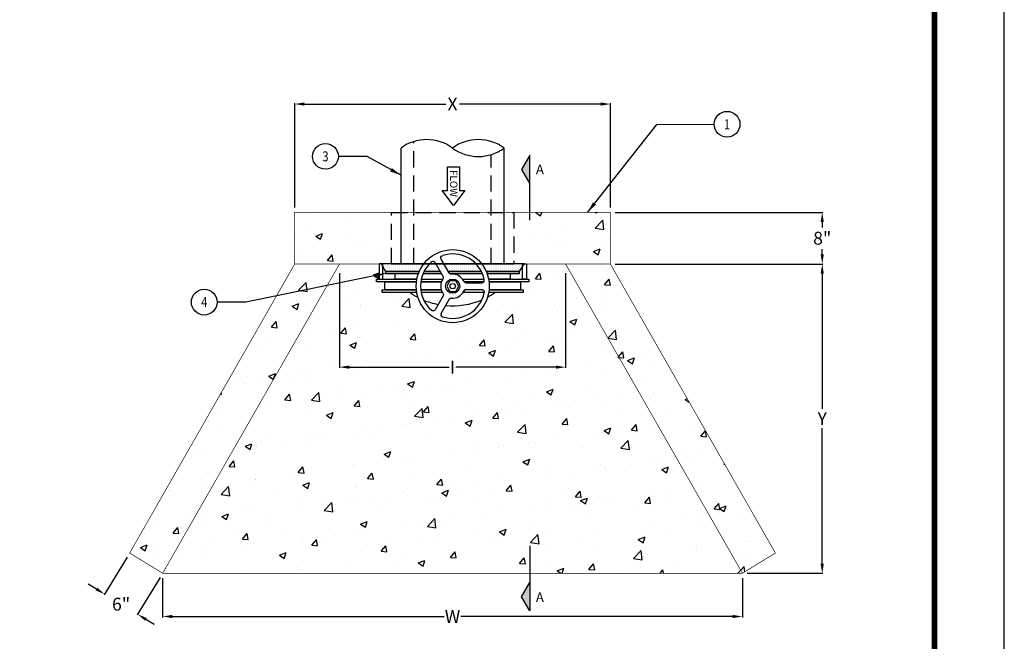
# Model space of a CAD drawing. Extents: x 0 to 279, y 0 to 361.
# Drawn here: x 126 to 279, y 141 to 237 of the extents above; entities that cross this region are included whole.
import ezdxf
from ezdxf.enums import TextEntityAlignment as Align

# ---------------------------------------------------------------- set-up
doc = ezdxf.new("R2010")
doc.units = 0
doc.header["$LTSCALE"] = 20
doc.header["$MEASUREMENT"] = 0
doc.linetypes.add('HIDDEN2', pattern=[0.1875, 0.125, -0.0625])
doc.layers.get('DEFPOINTS').update_dxf_attribs({"linetype": 'CONTINUOUS'})
for name, color, linetype in [('CON', 6, 'CONTINUOUS'), ('DIM', 1, 'CONTINUOUS'), ('DIMENSIONS', 1, 'CONTINUOUS'), ('NOTES', 7, 'CONTINUOUS'), ('PVF', 3, 'CONTINUOUS'), ('SHT', 1, 'CONTINUOUS'), ('SLIDE-GATE', 4, 'CONTINUOUS')]:
    doc.layers.add(name, color=color, linetype=linetype)
doc.layers.add('NO PRINT', color=7, linetype='CONTINUOUS', plot=False)
doc.styles.add('SIMPLEX', font='simplex.shx', dxfattribs={"width": 0.85})
doc.dimstyles.get("Standard").update_dxf_attribs({"dimtxt": 2, "dimasz": 1.5, "dimexe": 0.125, "dimexo": 0.75, "dimgap": 0.5, "dimtad": 0, "dimtih": 1, "dimtoh": 1, "dimdec": 4, "dimzin": 3, "dimdsep": 46, "dimlunit": 4, "dimtxsty": 'SIMPLEX', "dimcen": 0.5, "dimadec": 0, "dimazin": 0, "dimtfac": 0.75, "dimtdec": 4, "dimtofl": 0, "dimtmove": 0, "dimatfit": 3, "dimfxl": 1, "dimtolj": 1, "dimtzin": 0, "dimarcsym": 0})
pattern_1 = [(50, (-236.953, -97.131), (10.7589, -0.94128), [1.125, -12.375]), (355, (-236.953, -97.131), (-2.08127, 11.28288), [0.9, -9.9]), (100.4514, (-236.057, -97.209), (8.67763, 10.3416), [0.9561, -10.51713]), (46.1842, (-236.953, -94.131), (16.00862, -2.4828), [1.6875, -18.5625]), (96.6356, (-235.62, -94.338), (14.01993, 14.6118), [1.43416, -15.7757]), (351.184, (-236.953, -94.131), (14.01993, 14.6118), [1.35, -14.85]), (21, (-235.453, -94.881), (8.9536, -6.03928), [1.125, -12.375]), (326, (-235.453, -94.881), (3.64973, 10.87725), [0.9, -9.9]), (71.4514, (-234.707, -95.384), (12.60334, 4.83797), [0.9561, -10.51713]), (37.5, (-236.9533, -97.131), (0.182398, 4.993408), [0, -9.78, 0, -10.05, 0, -9.9375]), (7.5, (-236.9533, -97.131), (3.946043, 5.916176), [0, -5.73, 0, -9.555, 0, -3.7875]), (327.5, (-240.2983, -97.131), (8.007337, -0.338323), [0, -3.75, 0, -11.7, 0, -15.525]), (317.5, (-241.798, -97.131), (8.74779, 1.501575), [0, -4.875, 0, -7.77, 0, -11.025])]

# ---------------------------------------------------------------- blocks, each defined once
blk = doc.blocks.new('*D5')
at = {"layer": 'DEFPOINTS', "color": 0, "linetype": 'Continuous', "transparency": 16777216}
for p in [(143.31, 154.54), (148.43, 151.41), (144.54, 145.04)]:
    blk.add_point(p, dxfattribs=at)
at = {"layer": 'DIM', "color": 0, "linetype": 'Continuous', "lineweight": -2, "transparency": 16777216}
for p, q in [((142.92, 153.9), (139.35, 148.06)), ((148.04, 150.77), (144.47, 144.93)), ((138.14, 148.95), (136.86, 149.73)), ((145.82, 144.26), (147.1, 143.48))]:
    blk.add_line(p, q, dxfattribs=at)
at = {"layer": 'DIM', "color": 0, "linetype": 'Continuous', "transparency": 16777216}
for points in [[(138.27, 149.17), (138.01, 148.74), (139.42, 148.17)], [(145.95, 144.47), (145.69, 144.05), (144.54, 145.04)]]:
    blk.add_solid(points, dxfattribs=at)
at = {"layer": 'DIM', "color": 0, "linetype": 'Continuous', "transparency": 16777216, "insert": (141.98, 146.61), "char_height": 2, "attachment_point": 5, "style": 'SIMPLEX'}
blk.add_mtext('\\A1;6"', dxfattribs=at)
blk = doc.blocks.new('*D6')
at = {"layer": 'DEFPOINTS', "color": 0, "linetype": 'Continuous', "transparency": 16777216}
for p in [(148.43, 151.41), (238.43, 151.41), (238.43, 144.69)]:
    blk.add_point(p, dxfattribs=at)
at = {"layer": 'DIM', "color": 0, "linetype": 'Continuous', "lineweight": -2, "transparency": 16777216}
for p, q in [((148.43, 150.66), (148.43, 144.56)), ((238.43, 150.66), (238.43, 144.56)), ((149.93, 144.69), (192.12, 144.69)), ((236.93, 144.69), (194.74, 144.69))]:
    blk.add_line(p, q, dxfattribs=at)
at = {"layer": 'DIM', "color": 0, "linetype": 'Continuous', "transparency": 16777216}
for points in [[(149.93, 144.94), (149.93, 144.44), (148.43, 144.69)], [(236.93, 144.94), (236.93, 144.44), (238.43, 144.69)]]:
    blk.add_solid(points, dxfattribs=at)
at = {"layer": 'DIM', "color": 0, "linetype": 'Continuous', "transparency": 16777216, "insert": (193.43, 144.69), "char_height": 2, "attachment_point": 5, "style": 'SIMPLEX'}
blk.add_mtext('\\A1;W', dxfattribs=at)
blk = doc.blocks.new('*D7')
at = {"layer": 'DEFPOINTS', "color": 0, "linetype": 'Continuous', "transparency": 16777216}
for p in [(217.93, 199.41), (238.43, 151.41), (250.82, 151.41)]:
    blk.add_point(p, dxfattribs=at)
at = {"layer": 'DIM', "color": 0, "linetype": 'Continuous', "lineweight": -2, "transparency": 16777216}
for p, q in [((218.68, 199.41), (250.94, 199.41)), ((250.82, 197.91), (250.82, 176.91)), ((250.82, 152.91), (250.82, 173.91)), ((239.18, 151.41), (250.94, 151.41))]:
    blk.add_line(p, q, dxfattribs=at)
at = {"layer": 'DIM', "color": 0, "linetype": 'Continuous', "transparency": 16777216}
for points in [[(250.57, 197.91), (251.07, 197.91), (250.82, 199.41)], [(250.57, 152.91), (251.07, 152.91), (250.82, 151.41)]]:
    blk.add_solid(points, dxfattribs=at)
at = {"layer": 'DIM', "color": 0, "linetype": 'Continuous', "transparency": 16777216, "insert": (250.82, 175.41), "char_height": 2, "attachment_point": 5, "style": 'SIMPLEX'}
blk.add_mtext('\\A1;Y', dxfattribs=at)
blk = doc.blocks.new('*D8')
at = {"layer": 'DEFPOINTS', "color": 0, "linetype": 'Continuous', "transparency": 16777216}
for p in [(217.93, 207.41), (217.93, 199.41), (250.82, 199.41)]:
    blk.add_point(p, dxfattribs=at)
at = {"layer": 'DIM', "color": 0, "linetype": 'Continuous', "lineweight": -2, "transparency": 16777216}
for p, q in [((218.68, 207.41), (250.94, 207.41)), ((250.82, 205.91), (250.82, 205.1)), ((250.82, 200.91), (250.82, 201.72)), ((218.68, 199.41), (250.94, 199.41))]:
    blk.add_line(p, q, dxfattribs=at)
at = {"layer": 'DIM', "color": 0, "linetype": 'Continuous', "transparency": 16777216}
for points in [[(250.57, 205.91), (251.07, 205.91), (250.82, 207.41)], [(250.57, 200.91), (251.07, 200.91), (250.82, 199.41)]]:
    blk.add_solid(points, dxfattribs=at)
at = {"layer": 'DIM', "color": 0, "linetype": 'Continuous', "transparency": 16777216, "insert": (250.82, 203.41), "char_height": 2, "attachment_point": 5, "style": 'SIMPLEX'}
blk.add_mtext('\\A1;8"', dxfattribs=at)
blk = doc.blocks.new('*D9')
at = {"layer": 'DEFPOINTS', "color": 0, "linetype": 'Continuous', "transparency": 16777216}
for p in [(217.93, 224.24), (168.93, 207.41), (217.93, 207.41)]:
    blk.add_point(p, dxfattribs=at)
at = {"layer": 'DIM', "color": 0, "linetype": 'Continuous', "lineweight": -2, "transparency": 16777216}
for p, q in [((168.93, 208.16), (168.93, 224.36)), ((170.43, 224.24), (192.37, 224.24)), ((216.43, 224.24), (194.5, 224.24)), ((217.93, 208.16), (217.93, 224.36))]:
    blk.add_line(p, q, dxfattribs=at)
at = {"layer": 'DIM', "color": 0, "linetype": 'Continuous', "transparency": 16777216}
for points in [[(170.43, 224.49), (170.43, 223.99), (168.93, 224.24)], [(216.43, 224.49), (216.43, 223.99), (217.93, 224.24)]]:
    blk.add_solid(points, dxfattribs=at)
at = {"layer": 'DIM', "color": 0, "linetype": 'Continuous', "transparency": 16777216, "insert": (193.43, 224.24), "char_height": 2, "attachment_point": 5, "style": 'SIMPLEX'}
blk.add_mtext('\\A1;X', dxfattribs=at)
blk = doc.blocks.new('*D27')
at = {"layer": 'DEFPOINTS', "color": 0, "linetype": 'Continuous', "transparency": 16777216}
for p in [(175.89, 198.72), (210.98, 198.72), (175.89, 183.4)]:
    blk.add_point(p, dxfattribs=at)
at = {"layer": 'DIM', "color": 0, "linetype": 'Continuous', "lineweight": -2, "transparency": 16777216}
for p, q in [((175.89, 197.97), (175.89, 183.27)), ((210.98, 197.97), (210.98, 183.27)), ((177.39, 183.4), (192.93, 183.4)), ((209.48, 183.4), (193.93, 183.4))]:
    blk.add_line(p, q, dxfattribs=at)
at = {"layer": 'DIM', "color": 0, "linetype": 'Continuous', "transparency": 16777216}
for points in [[(177.39, 183.65), (177.39, 183.15), (175.89, 183.4)], [(209.48, 183.65), (209.48, 183.15), (210.98, 183.4)]]:
    blk.add_solid(points, dxfattribs=at)
at = {"layer": 'DIM', "color": 0, "linetype": 'Continuous', "transparency": 16777216, "insert": (193.43, 183.4), "char_height": 2, "attachment_point": 5, "style": 'SIMPLEX'}
blk.add_mtext('\\A1;I', dxfattribs=at)

msp = doc.modelspace()

# ---------------------------------------------------------------- hatches: boundary and pattern name
at = {"layer": 'CON', "linetype": 'Continuous'}
h = msp.add_hatch(dxfattribs=at)
h.set_pattern_fill('AR-CONC', color=9, scale=1.5)
h.set_pattern_definition(pattern_1)
h.paths.add_polyline_path([(183.93216, 207.41333), (168.93216, 207.41333), (168.93216, 199.41333), (183.93216, 199.41333)])
h = msp.add_hatch(dxfattribs=at)
h.set_pattern_fill('AR-CONC', color=9, scale=1.5)
h.set_pattern_definition(pattern_1)
h.paths.add_polyline_path([(217.93216, 207.41333), (202.93216, 207.41333), (202.93216, 199.41333), (202.94965, 199.41333), (204.52878, 199.41333), (204.89833, 199.41333), (217.93216, 199.41333)])
h = msp.add_hatch(dxfattribs=at)
h.set_pattern_fill('AR-CONC', color=9, scale=1.5)
h.set_pattern_definition(pattern_1)
h.paths.add_polyline_path([(175.88887, 199.41333), (168.93216, 199.41333), (143.31247, 154.54203), (148.43216, 151.41333)])
h = msp.add_hatch(dxfattribs=at)
h.set_pattern_fill('AR-CONC', color=9, scale=1.5)
h.set_pattern_definition(pattern_1)
h.paths.add_polyline_path([(210.97545, 199.41333), (204.89833, 199.41333), (204.89833, 197.03629), (205.27044, 197.03629), (205.27044, 196.62638), (203.99806, 196.62638), (203.99806, 195.40046), (204.41305, 195.40046), (204.41305, 195.00384), (200.12194, 195.00384, -0.032206547), (198.85679, 194.22271, -0.724444271), (188.07687, 194.18613, -0.033904784), (186.74237, 195.00384), (182.50861, 195.00384), (182.50861, 195.40046), (182.92361, 195.40046), (182.92361, 196.62638), (181.65123, 196.62638), (181.65123, 197.03629), (182.02333, 197.03629), (182.02333, 199.41333), (175.88887, 199.41333), (148.43216, 151.41333), (238.43216, 151.41333)])
at = {"layer": 'CON'}
h = msp.add_hatch(dxfattribs=at)
h.set_pattern_fill('DOTS', color=9, scale=4.758744, angle=90, style=0)
h.set_pattern_definition([(90, (-523.2948, -590.9136), (-0.297421506, 0.14871075), [0, -0.297421506])])
h.paths.add_polyline_path([(203.84191, 198.22364), (204.52878, 199.41333), (182.33554, 199.41333), (183.02241, 198.22364)])
at = {"layer": 'CON', "linetype": 'Continuous'}
h = msp.add_hatch(dxfattribs=at)
h.set_pattern_fill('AR-CONC', color=9, scale=1.5)
h.set_pattern_definition(pattern_1)
h.paths.add_polyline_path([(217.93216, 199.41333), (210.97545, 199.41333), (238.43216, 151.41333), (243.55185, 154.54203)])
at = {"layer": 'DIM', "linetype": 'Continuous'}
h = msp.add_hatch(color=256, dxfattribs=at)
h.dxf.hatch_style = 1
h.paths.add_polyline_path([(205.43544, 216.29427), (204.16029, 214.08565), (205.43544, 211.87702)])
h = msp.add_hatch(color=256, dxfattribs=at)
h.dxf.hatch_style = 1
h.paths.add_polyline_path([(205.43544, 145.54855), (204.16029, 147.75717), (205.43544, 149.9658)])

# ---------------------------------------------------------------- linework, layer by layer
at = {"layer": 'CON', "color": 9, "linetype": 'HIDDEN2'}
for p, q in [((187.43216, 199.41333), (187.43216, 218.42163)), ((199.43216, 199.41333), (199.43216, 216.40503))]:
    msp.add_line(p, q, dxfattribs=at)
at = {"layer": 'CON', "linetype": 'Continuous', "const_width": 0.1}
msp.add_lwpolyline([(168.93216, 207.41333), (217.93216, 207.41333), (217.93216, 199.41333), (168.93216, 199.41333)], close=True, dxfattribs=at)
at = {"layer": 'CON', "color": 9, "linetype": 'HIDDEN2'}
msp.add_lwpolyline([(183.93216, 207.41333), (202.93216, 207.41333), (202.93216, 199.41333), (183.93216, 199.41333)], close=True, dxfattribs=at)
at = {"layer": 'CON', "linetype": 'Continuous', "const_width": 0.1}
for points in [[(175.88887, 199.41333), (148.43216, 151.41333), (143.31247, 154.54203), (168.93216, 199.41333)], [(210.97545, 199.41333), (238.43216, 151.41333), (243.55185, 154.54203), (217.93216, 199.41333)], [(148.43216, 151.41333), (238.43216, 151.41333)]]:
    msp.add_lwpolyline(points, dxfattribs=at)
at = {"layer": 'CON'}
for points in [[(198.66731, 198.22364), (203.84191, 198.22364), (203.84191, 198.22364), (204.52878, 199.41333), (182.33554, 199.41333), (183.02241, 198.22364), (183.02241, 198.22364), (188.25435, 198.22364)], [(188.99654, 198.22364), (191.5397, 198.22364)], [(192.78204, 198.22364), (197.92513, 198.22364)]]:
    msp.add_lwpolyline(points, dxfattribs=at)
at = {"layer": 'DIM', "linetype": 'Continuous'}
for points in [[(205.43544, 216.29427), (204.16029, 214.08565), (205.43544, 211.87702)], [(192.64254, 210.833), (192.64254, 214.51392), (194.53208, 214.51392), (194.53208, 210.833), (195.32961, 210.833), (193.58731, 208.47313), (191.84501, 210.833)], [(205.43544, 145.54855), (204.16029, 147.75717), (205.43544, 149.9658)]]:
    msp.add_lwpolyline(points, close=True, dxfattribs=at)
for points in [[(205.43544, 206.19566), (205.43544, 216.29427)], [(205.43544, 155.64716), (205.43544, 145.54855)]]:
    msp.add_lwpolyline(points, dxfattribs=at)
at = {"layer": 'DIMENSIONS', "linetype": 'Continuous'}
for centre in [(236.05389, 221.10406), (173.70601, 216.12041), (154.8863, 193.49147)]:
    msp.add_circle(centre, 1.99881, dxfattribs=at)
at = {"layer": 'NO PRINT'}
msp.add_lwpolyline([(0, 0), (279.08605, 0), (279.08605, 361.17018), (0, 361.17018)], close=True, dxfattribs=at)
at = {"layer": 'PVF', "linetype": 'Continuous'}
for p, q in [((185.43216, 199.41333), (185.43216, 217.41333)), ((201.43216, 199.41333), (201.43216, 217.41333)), ((183.91467, 199.41333), (202.94965, 199.41333))]:
    msp.add_line(p, q, dxfattribs=at)
for centre, start, end in [((189.43216, 211.96687), 53.7056196, 126.2943804), ((197.43216, 211.96687), 53.7056196, 126.2943804), ((197.43216, 222.85979), 233.7056196, 306.2943804)]:
    msp.add_arc(centre, 6.75751, start, end, dxfattribs=at)
at = {"layer": 'SHT', "color": 2, "linetype": 'Continuous', "const_width": 0.86642}
msp.add_lwpolyline([(10.84685, 342.45001), (10.84687, 18.72017, 0.414213562), (19.33248, 10.23456), (259.75358, 10.23456, 0.414213562), (268.23919, 18.72017), (268.23919, 342.45001, 0.414210806), (259.75355, 350.93562), (19.33246, 350.93562, 0.413911797)], format="xyb", close=True, dxfattribs=at)
at = {"layer": 'SLIDE-GATE', "linetype": 'Continuous'}
for p, q in [((198.26475, 196.62638), (195.2352, 196.62638)), ((195.50745, 196.51006), (197.99259, 196.51006)), ((198.14855, 195.40046), (195.3516, 195.40046)), ((195.50745, 195.43418), (197.99259, 195.43418))]:
    msp.add_line(p, q, dxfattribs=at)
for points in [[(193.26851, 197.82713, -0.295825193), (192.90336, 198.01351), (191.66076, 200.16568, -0.473827993), (191.86694, 200.71119)], [(191.95047, 197.06613, 0.295825193), (191.97163, 197.47555), (190.72902, 199.62772, 0.473827993), (190.1535, 199.7219, 0.473827993)], [(195.16347, 196.7331, 0.324134981), (193.26851, 197.82713, 0.324134981)], [(195.16346, 196.73313, 0.295825193), (195.50744, 196.5101), (197.99258, 196.51014, 0.473827993), (198.3619, 196.96147, 0.473827993)], [(191.95051, 194.87806, -0.295825193), (191.97168, 194.46864), (190.72914, 192.31643, -0.473827993), (190.15362, 192.22224)], [(193.26857, 194.1171, 0.295825193), (192.90343, 193.93072), (191.66089, 191.77851, 0.473827993), (191.8671, 191.233, 0.473827993)], [(195.16348, 195.21117, -0.295825193), (195.50746, 195.43421), (197.99259, 195.43425, -0.473827993), (198.36193, 194.98294)]]:
    msp.add_lwpolyline(points, format="xyb", dxfattribs=at)
at = {"layer": 'SLIDE-GATE'}
for points in [[(182.61818, 197.03629), (182.61818, 199.41333), (182.02333, 199.41333), (182.02333, 197.03629)], [(204.30349, 197.03629), (204.30349, 199.41333), (204.89833, 199.41333), (204.89833, 197.03629)]]:
    msp.add_lwpolyline(points, close=True, dxfattribs=at)
for points in [[(188.25435, 198.22364), (183.02241, 198.22364), (183.02241, 197.92622), (188.13558, 197.92622)], [(187.88864, 197.03395), (184.50951, 197.03395), (184.50951, 197.92622), (188.13558, 197.92622)], [(188.85858, 197.92622), (191.71142, 197.92622)], [(188.85858, 197.92622), (191.71142, 197.92622)], [(191.5397, 198.22364), (188.99654, 198.22364)], [(197.92513, 198.22364), (192.78204, 198.22364)], [(192.97283, 197.92622), (198.06309, 197.92622)], [(192.97283, 197.92622), (198.06309, 197.92622)], [(198.78608, 197.92622), (203.84191, 197.92622), (203.84191, 198.22364), (198.66731, 198.22364)], [(198.78608, 197.92622), (202.3548, 197.92622), (202.3548, 197.03395), (199.03302, 197.03395)]]:
    msp.add_lwpolyline(points, dxfattribs=at)
at = {"layer": 'SLIDE-GATE', "linetype": 'Continuous'}
for points in [[(181.65123, 196.62638), (181.65123, 197.03629), (187.88909, 197.03629)], [(187.82623, 196.62638), (181.65123, 196.62638)], [(182.92361, 195.40046), (182.92361, 196.62638), (187.82623, 196.62638)], [(188.5039, 196.62638), (191.71441, 196.62638)], [(191.71441, 196.62638), (188.5039, 196.62638)], [(188.57547, 197.03629), (191.92929, 197.03629)], [(194.99237, 197.03629), (198.33847, 197.03629)], [(199.03258, 197.03629), (205.27044, 197.03629), (205.27044, 196.62638), (199.09543, 196.62638)], [(199.09543, 196.62638), (203.99806, 196.62638), (203.99806, 195.40046), (199.10441, 195.40046)], [(182.50861, 195.00384), (182.50861, 195.40046), (187.81725, 195.40046)], [(187.87163, 195.00384), (182.50861, 195.00384)], [(187.81725, 195.40046), (182.92361, 195.40046)], [(191.68565, 195.40046), (188.49369, 195.40046)], [(188.49369, 195.40046), (191.68565, 195.40046)], [(191.86694, 195.00384), (188.55556, 195.00384)], [(198.36554, 195.00384), (195.05473, 195.00384)], [(199.10441, 195.40046), (204.41305, 195.40046), (204.41305, 195.00384), (199.05004, 195.00384)]]:
    msp.add_lwpolyline(points, dxfattribs=at)
msp.add_lwpolyline([(193.92841, 195.16225), (194.39599, 195.97212), (193.92841, 196.78199), (192.99326, 196.78199), (192.52568, 195.97212), (192.99326, 195.16225)], close=True, dxfattribs=at)
at = {"layer": 'SLIDE-GATE'}
for points in [[(188.07687, 194.18613, -0.033904784), (186.74237, 195.00384)], [(200.12194, 195.00384, -0.032206547), (198.85679, 194.22271, -0.032206547)], [(191.17706, 193.09227, -0.049951219), (188.97464, 193.76456, -0.049951219)], [(197.9619, 193.79505, -0.125429282), (192.32194, 192.92352)]]:
    msp.add_lwpolyline(points, format="xyb", dxfattribs=at)
at = {"layer": 'SLIDE-GATE', "linetype": 'Continuous'}
for radius in [5.67246, 1.10234, 0.418]:
    msp.add_circle((193.46083, 195.97212), radius, dxfattribs=at)
for centre, radius, start, end in [((193.46083, 195.97212), 4.99992, 11.4125533, 108.5893213), ((193.46083, 195.97212), 4.99992, 131.4125533, 228.5893213), ((193.46083, 195.97212), 1.86496, 144.0827597, 215.9191149), ((195.50745, 196.88684), 0.37678, 204.0818224, 270), ((193.46083, 195.97212), 4.99992, 251.4125533, 348.5893213), ((193.46083, 195.97212), 1.86496, 264.0827597, 335.9181776), ((195.50745, 195.0574), 0.37678, 90, 155.9181776)]:
    msp.add_arc(centre, radius, start, end, dxfattribs=at)

# ---------------------------------------------------------------- texts
at = {"layer": 'DIM', "linetype": 'Continuous', "style": 'SIMPLEX'}
msp.add_text('FLOW', height=1.126852, rotation=270, dxfattribs=at).set_placement((193.05109, 213.99744))
at = {"layer": 'DIM', "linetype": 'Continuous', "char_height": 1.5, "attachment_point": 1, "style": 'SIMPLEX'}
for insert in [(206.36678, 214.84365), (206.36678, 148.42925)]:
    msp.add_mtext('\\A1;A', dxfattribs=dict(at, insert=insert))
at = {"layer": 'NOTES', "color": 7, "style": 'SIMPLEX', "width": 0.8}
for s, p in [('1', (236.05389, 221.10406)), ('3', (173.70601, 216.12041)), ('4', (154.8863, 193.49147))]:
    msp.add_text(s, height=1.56, dxfattribs=at).set_placement(p, align=Align.MIDDLE_CENTER)

# ---------------------------------------------------------------- dimensions: what is measured, and where the dimension line sits
at = {"layer": 'DIM', "linetype": 'Continuous'}
for base, p1, p2, text, picture, middle in [((217.93216, 224.23893), (168.93216, 207.41333), (217.93216, 207.41333), 'X', '*D9', (193.43216, 224.23893)), ((175.88887, 183.39665), (210.97545, 198.71724), (175.88887, 198.71724), 'I', '*D27', (193.43216, 183.39665)), ((238.43216, 144.68755), (148.43216, 151.41333), (238.43216, 151.41333), 'W', '*D6', (193.43216, 144.68755))]:
    dim = msp.add_linear_dim(base=base, p1=p1, p2=p2, text=text, dimstyle='Standard', dxfattribs=at)
    dim.commit()
    dim.dimension.update_dxf_attribs({"geometry": picture, "text_midpoint": middle})
dim = msp.add_linear_dim(base=(250.81905, 199.41333), p1=(217.93216, 207.41333), p2=(217.93216, 199.41333), angle=90, dimstyle='Standard', dxfattribs=at)
dim.commit()
dim.dimension.update_dxf_attribs({"geometry": '*D8', "text_midpoint": (250.81905, 203.41333)})
dim = msp.add_linear_dim(base=(250.81905, 151.41333), p1=(217.93216, 199.41333), p2=(238.43216, 151.41333), angle=90, text='Y', dimstyle='Standard', dxfattribs=at)
dim.commit()
dim.dimension.update_dxf_attribs({"geometry": '*D7', "text_midpoint": (250.81905, 175.41333)})
dim = msp.add_aligned_dim(p1=(143.31247, 154.54203), p2=(148.43216, 151.41333), distance=-7.46784, dimstyle='Standard', dxfattribs=at)
dim.commit()
dim.dimension.update_dxf_attribs({"geometry": '*D5', "text_midpoint": (141.9782, 146.6055)})

# ---------------------------------------------------------------- leaders
at = {"layer": 'DIMENSIONS', "linetype": 'Continuous'}
for points in [[(214.37477, 207.41333), (225.15339, 221.08997), (234.05508, 221.10406)], [(185.43216, 213.17859), (180.15566, 216.11337), (175.70482, 216.12041)], [(183.02241, 197.92622), (161.33596, 193.48443), (156.88512, 193.49147)]]:
    msp.add_leader(points, dimstyle='Standard', override={"dimscale": 0.223, "dimtxt": 7, "dimasz": 8, "dimexo": 4, "dimgap": 4, "dimtad": 0, "dimdec": 3, "dimlunit": 3, "dimtxsty": 'SIMPLEX', "dimtdec": 3, "dimtmove": 2}, dxfattribs=at)

doc.saveas('drawing.dxf')
